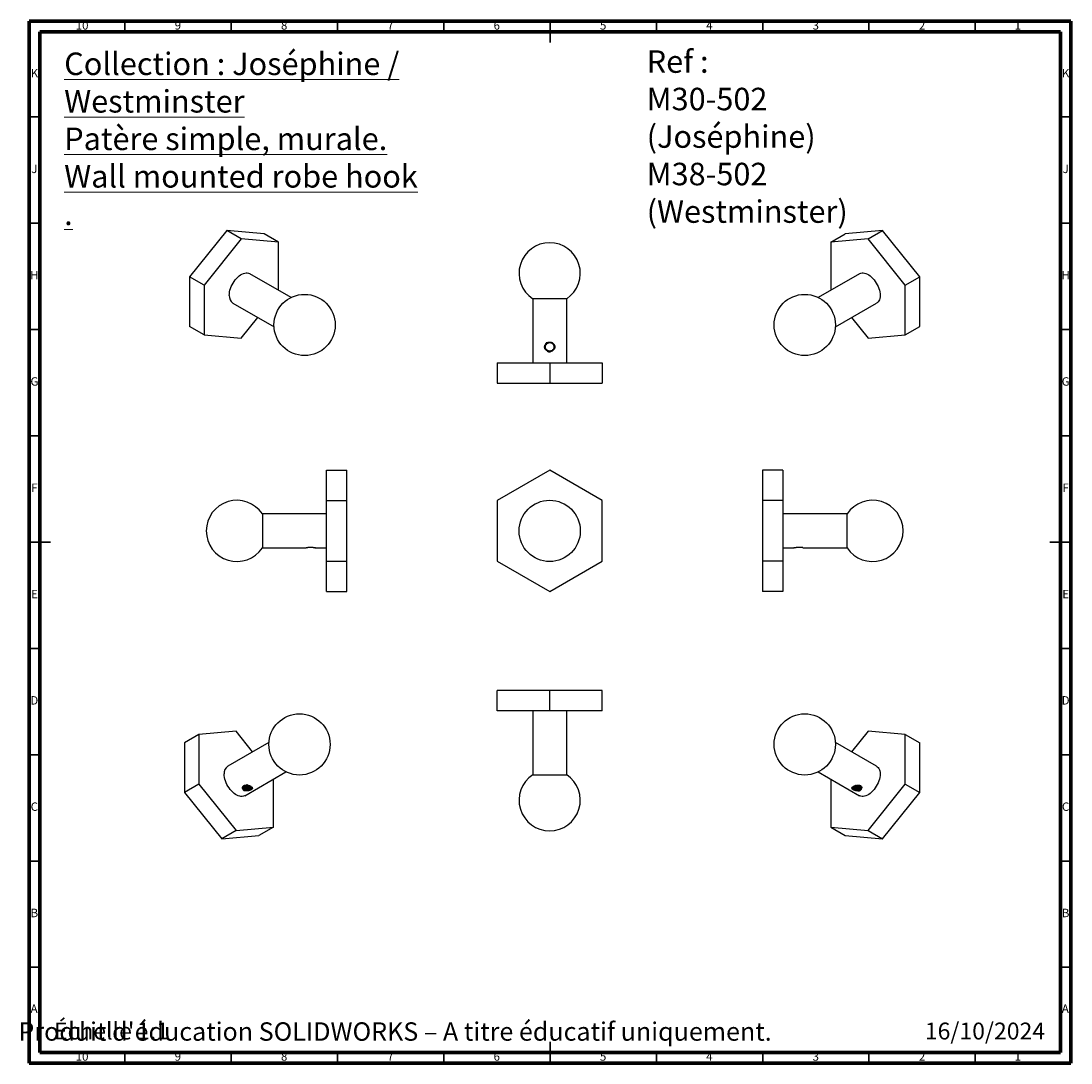
# Model space of a CAD drawing. Units: millimetres. Extents: x 1 to 495, y 5 to 495.
import ezdxf

# ---------------------------------------------------------------- set-up
doc = ezdxf.new("R2010")
doc.units = ezdxf.units.MM
doc.styles.add('SLDTEXTSTYLE0', font='TXT', dxfattribs={"width": 0.75})
doc.styles.add('SLDTEXTSTYLE1', font='TXT', dxfattribs={"width": 0.694915})
doc.styles.add('SLDTEXTSTYLE2', font='TXT', dxfattribs={"width": 0.7, "bigfont": 'bigfont'})

msp = doc.modelspace()

# ---------------------------------------------------------------- linework, layer by layer
at = {"color": 5, "linetype": 'Continuous', "lineweight": 70}
for p, q in [((5, 5), (5, 495)), ((5, 495), (495, 495)), ((495, 495), (495, 5)), ((10, 10), (10, 490)), ((10, 490), (490, 490)), ((490, 490), (490, 10)), ((490, 10), (10, 10)), ((495, 5), (5, 5))]:
    msp.add_line(p, q, dxfattribs=at)
at = {"color": 5, "linetype": 'Continuous', "lineweight": 35}
for p, q in [((50, 490), (50, 495)), ((100, 490), (100, 495)), ((150, 490), (150, 495)), ((200, 490), (200, 495)), ((250, 495), (250, 485)), ((250, 490), (250, 495)), ((300, 490), (300, 495)), ((350, 490), (350, 495)), ((400, 490), (400, 495)), ((450, 490), (450, 495)), ((10, 450), (5, 450)), ((490, 450), (495, 450)), ((10, 400), (5, 400)), ((490, 400), (495, 400)), ((10, 350), (5, 350)), ((490, 350), (495, 350)), ((10, 300), (5, 300)), ((490, 300), (495, 300)), ((5, 250), (15, 250)), ((10, 250), (5, 250)), ((495, 250), (485, 250)), ((490, 250), (495, 250)), ((10, 200), (5, 200)), ((490, 200), (495, 200)), ((10, 150), (5, 150)), ((490, 150), (495, 150)), ((10, 100), (5, 100)), ((490, 100), (495, 100)), ((10, 50), (5, 50)), ((490, 50), (495, 50)), ((250, 5), (250, 15)), ((50, 10), (50, 5)), ((100, 10), (100, 5)), ((150, 10), (150, 5)), ((200, 10), (200, 5)), ((250, 10), (250, 5)), ((300, 10), (300, 5)), ((350, 10), (350, 5)), ((400, 10), (400, 5)), ((450, 10), (450, 5))]:
    msp.add_line(p, q, dxfattribs=at)
at = {"color": 7, "linetype": 'Continuous', "lineweight": 25}
for p, q in [((98.01, 396.6), (80.5, 374.83)), ((104.79, 392.68), (98.01, 396.6)), ((115.51, 395.03), (98.01, 396.6)), ((406.36, 396.6), (388.86, 395.03)), ((399.57, 392.68), (406.36, 396.6)), ((423.86, 374.83), (406.36, 396.6)), ((104.79, 392.68), (87.29, 370.91)), ((122.29, 391.12), (104.79, 392.68)), ((122.29, 391.12), (115.51, 395.03)), ((122.29, 368.48), (122.29, 391.12)), ((382.07, 391.12), (388.86, 395.03)), ((399.57, 392.68), (382.07, 391.12)), ((382.07, 391.12), (382.07, 368.48)), ((417.07, 370.91), (399.57, 392.68)), ((128.19, 365.07), (108.79, 376.27)), ((395.57, 376.27), (376.17, 365.07)), ((87.29, 370.91), (80.5, 374.83)), ((80.5, 374.83), (80.5, 351.49)), ((87.29, 370.91), (87.29, 347.57)), ((417.07, 370.91), (423.86, 374.83)), ((417.07, 347.57), (417.07, 370.91)), ((423.86, 351.49), (423.86, 374.83)), ((100.79, 362.42), (120.19, 351.22)), ((241.83, 364.48), (241.83, 334.35)), ((257.83, 364.48), (241.83, 364.48)), ((257.83, 334.35), (257.83, 364.48)), ((384.17, 351.22), (403.57, 362.42)), ((104.79, 346.01), (112.53, 355.64)), ((391.83, 355.64), (399.57, 346.01)), ((87.29, 347.57), (80.5, 351.49)), ((417.07, 347.57), (423.86, 351.49)), ((87.29, 347.57), (104.79, 346.01)), ((399.57, 346.01), (417.07, 347.57)), ((247.91, 343.34), (247.8, 343.04)), ((248.57, 343.78), (248.24, 343.69)), ((225.08, 334.35), (225.08, 324.75)), ((225.08, 334.35), (249.83, 334.35)), ((249.83, 334.35), (249.83, 324.75)), ((249.83, 334.35), (274.58, 334.35)), ((274.58, 334.35), (274.58, 324.75)), ((225.08, 324.75), (249.83, 324.75)), ((249.83, 324.75), (274.58, 324.75)), ((144.83, 269.58), (144.83, 283.87)), ((144.83, 283.87), (154.43, 283.87)), ((154.43, 269.58), (154.43, 283.87)), ((249.83, 283.87), (225.08, 269.58)), ((274.58, 269.58), (249.83, 283.87)), ((359.54, 283.87), (349.94, 283.87)), ((349.94, 283.87), (349.94, 269.58)), ((359.54, 283.87), (359.54, 269.58)), ((144.83, 241), (144.83, 269.58)), ((144.83, 269.58), (154.43, 269.58)), ((154.43, 241), (154.43, 269.58)), ((225.08, 269.58), (225.08, 241)), ((274.58, 241), (274.58, 269.58)), ((359.54, 269.58), (349.94, 269.58)), ((349.94, 269.58), (349.94, 241)), ((359.54, 269.58), (359.54, 241)), ((144.83, 263.29), (114.7, 263.29)), ((114.7, 263.29), (114.7, 247.29)), ((389.67, 263.29), (359.54, 263.29)), ((389.67, 255.29), (389.67, 263.29)), ((359.54, 259.33), (359.54, 259.33)), ((389.67, 247.29), (389.67, 255.29)), ((114.7, 247.29), (135.06, 247.29)), ((139.67, 247.29), (139.54, 247.3)), ((139.67, 247.29), (144.83, 247.29)), ((359.54, 247.29), (364.69, 247.29)), ((364.69, 247.29), (364.82, 247.3)), ((364.87, 247.32), (364.82, 247.3)), ((368.53, 247.52), (368.23, 247.55)), ((368.96, 247.39), (368.88, 247.45)), ((369.31, 247.29), (389.67, 247.29)), ((144.83, 226.71), (144.83, 241)), ((144.83, 241), (154.43, 241)), ((154.43, 226.71), (154.43, 241)), ((225.08, 241), (249.83, 226.71)), ((249.83, 226.71), (274.58, 241)), ((359.54, 241), (349.94, 241)), ((349.94, 241), (349.94, 226.71)), ((359.54, 241), (359.54, 226.71)), ((144.83, 226.71), (154.43, 226.71)), ((359.54, 226.71), (349.94, 226.71)), ((225.08, 170.69), (225.08, 180.29)), ((249.83, 180.29), (225.08, 180.29)), ((249.83, 170.69), (249.83, 180.29)), ((274.58, 180.29), (249.83, 180.29)), ((274.58, 170.69), (274.58, 180.29)), ((249.83, 170.69), (225.08, 170.69)), ((241.83, 170.69), (241.83, 140.57)), ((274.58, 170.69), (249.83, 170.69)), ((257.83, 140.57), (257.83, 170.69)), ((84.9, 159.44), (78.11, 155.52)), ((102.4, 161.01), (84.9, 159.44)), ((84.9, 159.44), (84.9, 136.11)), ((110.14, 151.38), (102.4, 161.01)), ((399.57, 161.01), (391.83, 151.38)), ((417.07, 159.44), (399.57, 161.01)), ((417.07, 136.11), (417.07, 159.44)), ((417.07, 159.44), (423.86, 155.52)), ((78.11, 155.52), (78.11, 132.19)), ((117.8, 155.8), (98.4, 144.6)), ((403.57, 144.6), (384.17, 155.8)), ((423.86, 132.19), (423.86, 155.52)), ((106.4, 130.74), (125.8, 141.94)), ((119.9, 115.9), (119.9, 138.54)), ((241.83, 140.57), (257.83, 140.57)), ((376.17, 141.94), (395.57, 130.74)), ((382.07, 138.54), (382.07, 115.9)), ((84.9, 136.11), (78.11, 132.19)), ((84.9, 136.11), (102.4, 114.33)), ((106.19, 133.79), (105.93, 134.03)), ((107.4, 135.78), (107.11, 135.73)), ((108.18, 135.58), (107.89, 135.73)), ((109.69, 134.84), (109.91, 134.57)), ((392.01, 134.55), (391.84, 134.43)), ((391.85, 134.22), (391.99, 134.07)), ((392.01, 134.55), (392.24, 134.79)), ((395.57, 133.66), (395.18, 133.53)), ((399.57, 114.33), (417.07, 136.11)), ((417.07, 136.11), (423.86, 132.19)), ((78.11, 132.19), (95.62, 110.42)), ((406.36, 110.42), (423.86, 132.19)), ((102.4, 114.33), (95.62, 110.42)), ((102.4, 114.33), (119.9, 115.9)), ((119.9, 115.9), (113.12, 111.98)), ((382.07, 115.9), (399.57, 114.33)), ((382.07, 115.9), (388.86, 111.98)), ((399.57, 114.33), (406.36, 110.42)), ((95.62, 110.42), (113.12, 111.98)), ((388.86, 111.98), (406.36, 110.42))]:
    msp.add_line(p, q, dxfattribs=at)
at = {"color": 7, "linetype": 'Continuous', "lineweight": 25, "flags": 128}
for points in [[(99.14, 366.08), (99.18, 366.86), (99.29, 367.67), (99.48, 368.51), (99.74, 369.36), (100.07, 370.21), (100.46, 371.04), (100.91, 371.85), (101.42, 372.63), (101.97, 373.37), (102.55, 374.05), (103.17, 374.67), (103.81, 375.21), (104.46, 375.68), (105.12, 376.06), (105.78, 376.34), (106.42, 376.54), (107.03, 376.64), (107.62, 376.63), (108.17, 376.53), (108.68, 376.34), (108.79, 376.27)], [(395.57, 376.27), (395.69, 376.34), (396.19, 376.53), (396.74, 376.63), (397.33, 376.64), (397.95, 376.54), (398.59, 376.34), (399.24, 376.06), (399.9, 375.68), (400.55, 375.21), (401.19, 374.67), (401.81, 374.05), (402.4, 373.37), (402.95, 372.63), (403.45, 371.85), (403.9, 371.04), (404.3, 370.21), (404.63, 369.36), (404.89, 368.51), (405.08, 367.67), (405.19, 366.86), (405.23, 366.08), (405.19, 365.34), (405.08, 364.66), (404.89, 364.04), (404.63, 363.49), (404.3, 363.03), (403.9, 362.64), (403.57, 362.42)], [(403.57, 144.6), (403.9, 144.37), (404.3, 143.99), (404.63, 143.52), (404.89, 142.97), (405.08, 142.35), (405.19, 141.67), (405.23, 140.94), (405.19, 140.16), (405.08, 139.34), (404.89, 138.51), (404.63, 137.66), (404.3, 136.81), (403.9, 135.97), (403.45, 135.16), (402.95, 134.38), (402.4, 133.65), (401.81, 132.97), (401.19, 132.35), (400.55, 131.8), (399.9, 131.34), (399.24, 130.96), (398.59, 130.67), (397.95, 130.48), (397.33, 130.38), (396.74, 130.38), (396.19, 130.48), (395.69, 130.68), (395.57, 130.74)], [(106.4, 130.74), (106.29, 130.68), (105.78, 130.48), (105.23, 130.38), (104.64, 130.38), (104.03, 130.48), (103.39, 130.67), (102.73, 130.96), (102.07, 131.34), (101.42, 131.8), (100.78, 132.35), (100.16, 132.97), (99.58, 133.65), (99.03, 134.38), (98.52, 135.16), (98.07, 135.97), (97.68, 136.81), (97.35, 137.66), (97.09, 138.51), (96.9, 139.34), (96.79, 140.16), (96.75, 140.94)]]:
    msp.add_lwpolyline(points, dxfattribs=at)
at = {"color": 7, "linetype": 'Continuous', "lineweight": 25}
for centre in [(134.56, 352.16), (369.8, 352.16), (249.83, 255.29), (132.17, 154.86), (369.8, 154.86)]:
    msp.add_circle(centre, 14.4, dxfattribs=at)
for centre, radius, start, end in [((249.83, 376.45), 14.4, 303.749, 236.251), ((103.24, 365.73), 4.12, 175.1085, 233.5793), ((102.73, 255.29), 14.4, 33.749, 326.251), ((401.64, 255.29), 14.4, 0, 146.251), ((401.64, 255.29), 14.4, 213.749, 0), ((100.63, 141.39), 3.91, 124.6923, 186.6199), ((249.83, 128.59), 14.4, 123.749, 270), ((249.83, 128.59), 14.4, 270, 56.251)]:
    msp.add_arc(centre, radius, start, end, dxfattribs=at)
for points, knots in [([(248.57, 339.92), (248.42, 340.03), (248.15, 340.21), (247.84, 340.58), (247.61, 340.97), (247.47, 341.4), (247.43, 341.85), (247.47, 342.3), (247.6, 342.7), (247.74, 342.94), (247.8, 343.04)], [0, 0, 0, 0, 0.150495, 0.27665, 0.402138, 0.526295, 0.649915, 0.773937, 0.897966, 1, 1, 1, 1]), ([(249.22, 339.95), (249.1, 339.99), (248.85, 340.08), (248.52, 340.28), (248.23, 340.54), (248, 340.83), (247.84, 341.16), (247.72, 341.58), (247.73, 342.1), (247.89, 342.55), (248.04, 342.76), (248.08, 342.83)], [0, 0, 0, 0, 0.106387, 0.212751, 0.318775, 0.424705, 0.520236, 0.615704, 0.782188, 0.937529, 1, 1, 1, 1]), ([(248.68, 343.48), (248.6, 343.45), (248.43, 343.4), (248.13, 343.26), (247.93, 343.13), (247.8, 343.04)], [0, 0, 0, 0, 0.260795, 0.521583, 1, 1, 1, 1]), ([(249.48, 339.88), (249.28, 339.94), (248.89, 340.04), (248.4, 340.42), (248.03, 340.91), (247.83, 341.5), (247.82, 342.1), (247.97, 342.65), (248.26, 343.13), (248.54, 343.37), (248.68, 343.48)], [0, 0, 0, 0, 0.128904, 0.258978, 0.389052, 0.520867, 0.649755, 0.767412, 0.8848, 1, 1, 1, 1]), ([(248.24, 343.69), (248.19, 343.65), (248.11, 343.57), (248, 343.45), (247.94, 343.38), (247.91, 343.34)], [0, 0, 0, 0, 0.406113, 0.702543, 1, 1, 1, 1]), ([(248.68, 343.49), (248.65, 343.46), (248.59, 343.42), (248.5, 343.35), (248.4, 343.25), (248.3, 343.14), (248.19, 343), (248.13, 342.9), (248.1, 342.85)], [0, 0, 0, 0, 0.1304522, 0.248616, 0.3931674, 0.5975731, 0.8001726, 1, 1, 1, 1]), ([(248.57, 343.78), (248.68, 343.84), (248.93, 343.97), (249.36, 344.09), (249.83, 344.13), (250.3, 344.09), (250.75, 343.96), (251.17, 343.75), (251.53, 343.46), (251.83, 343.12), (252.05, 342.73), (252.19, 342.3), (252.24, 341.85), (252.19, 341.4), (252.05, 340.97), (251.83, 340.58), (251.53, 340.23), (251.17, 339.95), (250.76, 339.74), (250.47, 339.67), (250.32, 339.63)], [0, 0, 0, 0, 0.047232, 0.104472, 0.162185, 0.219721, 0.277055, 0.334176, 0.390506, 0.446539, 0.501818, 0.556734, 0.611497, 0.666048, 0.721153, 0.776478, 0.832429, 0.889004, 0.945789, 1, 1, 1, 1]), ([(248.57, 343.78), (248.71, 343.84), (248.99, 343.95), (249.44, 344.04), (249.89, 344.05), (250.35, 343.99), (250.78, 343.86), (251.18, 343.65), (251.53, 343.38), (251.81, 343.06), (252.02, 342.71), (252.18, 342.24), (252.21, 341.67), (252.01, 341.05), (251.62, 340.52), (251.05, 340.09), (250.48, 339.89), (250.05, 339.85), (249.89, 339.85), (249.83, 339.85)], [0, 0, 0, 0, 0.05484, 0.109688, 0.16453, 0.219358, 0.274272, 0.329172, 0.382244, 0.435264, 0.482985, 0.530666, 0.612054, 0.686532, 0.762433, 0.846745, 0.939912, 0.979156, 1, 1, 1, 1]), ([(248.68, 343.48), (248.84, 343.58), (249.18, 343.78), (249.75, 343.87), (250.34, 343.82), (250.9, 343.58), (251.37, 343.18), (251.7, 342.65), (251.85, 342.05), (251.82, 341.43), (251.6, 340.85), (251.21, 340.36), (250.7, 340.02), (250.11, 339.83), (249.71, 339.86), (249.51, 339.88)], [0, 0, 0, 0, 0.073828, 0.146956, 0.219422, 0.29862, 0.376157, 0.454808, 0.533608, 0.611044, 0.690224, 0.767983, 0.846366, 0.925346, 1, 1, 1, 1]), ([(248.57, 339.92), (248.74, 339.86), (249.07, 339.74), (249.55, 339.65), (249.97, 339.62), (250.21, 339.63), (250.32, 339.63)], [0, 0, 0, 0, 0.296213, 0.599289, 0.798699, 1, 1, 1, 1]), ([(248.57, 339.92), (248.61, 339.89), (248.81, 339.74), (249.22, 339.53), (249.8, 339.46), (250.16, 339.58), (250.32, 339.63)], [0, 0, 0, 0, 0.0837145, 0.4027432, 0.7233286, 1, 1, 1, 1]), ([(249.22, 339.95), (249.29, 339.93), (249.44, 339.88), (249.59, 339.87), (249.67, 339.86)], [0, 0, 0, 0, 0.488617, 1, 1, 1, 1]), ([(249.67, 339.86), (249.7, 339.85), (249.75, 339.85), (249.8, 339.85), (249.83, 339.85)], [0, 0, 0, 0, 0.501551, 1, 1, 1, 1]), ([(135.06, 247.29), (135.06, 247.29), (135.04, 247.28), (135.09, 247.3), (135.22, 247.34), (135.43, 247.4), (135.71, 247.47), (136.06, 247.54), (136.45, 247.6), (136.88, 247.64), (137.33, 247.66), (137.78, 247.64), (138.2, 247.6), (138.6, 247.54), (138.94, 247.47), (139.22, 247.4), (139.43, 247.34), (139.51, 247.31), (139.54, 247.3)], [0, 0, 0, 0, 0.0002084, 0.0688677, 0.1372862, 0.20545, 0.2726703, 0.3395374, 0.4055033, 0.4710365, 0.5363864, 0.6014846, 0.6672428, 0.7332638, 0.800032, 0.8675447, 0.935308, 1, 1, 1, 1]), ([(365.11, 247.39), (365.08, 247.38), (364.93, 247.35), (364.74, 247.31), (364.73, 247.3), (364.72, 247.3)], [0, 0, 0, 0, 0.145078, 0.697956, 1, 1, 1, 1]), ([(365.11, 247.39), (365.21, 247.41), (365.4, 247.46), (365.77, 247.54), (366.16, 247.6), (366.59, 247.64), (367.04, 247.66), (367.49, 247.64), (367.89, 247.6), (368.13, 247.57), (368.23, 247.55)], [0, 0, 0, 0, 0.150495, 0.27665, 0.402138, 0.526295, 0.649915, 0.773937, 0.897966, 1, 1, 1, 1]), ([(368.92, 247.4), (368.83, 247.42), (368.69, 247.46), (368.49, 247.5), (368.41, 247.51)], [0, 0, 0, 0, 0.600352, 1, 1, 1, 1]), ([(368.88, 247.45), (368.84, 247.46), (368.76, 247.47), (368.64, 247.5), (368.57, 247.51), (368.53, 247.52)], [0, 0, 0, 0, 0.406113, 0.702543, 1, 1, 1, 1]), ([(368.96, 247.39), (369.02, 247.37), (369.16, 247.33), (369.28, 247.29), (369.3, 247.29), (369.31, 247.29)], [0, 0, 0, 0, 0.291537, 0.644845, 1, 1, 1, 1]), ([(105.45, 134.01), (105.42, 134.13), (105.33, 134.46), (105.45, 134.92), (105.72, 135.27), (106.01, 135.48), (106.36, 135.63), (106.73, 135.72), (106.99, 135.73), (107.11, 135.73)], [0, 0, 0, 0, 0.150681, 0.401399, 0.52571, 0.649482, 0.773657, 0.89784, 1, 1, 1, 1]), ([(105.45, 134.01), (105.46, 133.98), (105.49, 133.81), (105.63, 133.52), (106, 133.23), (106.33, 133.14), (106.49, 133.11)], [0, 0, 0, 0, 0.0837145, 0.4027432, 0.7233286, 1, 1, 1, 1]), ([(105.45, 134.01), (105.62, 133.83), (105.83, 133.59), (106.23, 133.29), (106.4, 133.17), (106.49, 133.11)], [0, 0, 0, 0, 0.5985973, 0.798351, 1, 1, 1, 1]), ([(105.93, 134.03), (105.83, 134.19), (105.63, 134.5), (105.67, 135), (105.89, 135.39), (106.15, 135.53), (106.24, 135.58)], [0, 0, 0, 0, 0.298467, 0.595577, 0.863251, 1, 1, 1, 1]), ([(109.69, 134.77), (109.7, 134.75), (109.72, 134.61), (109.58, 134.37), (109.28, 134.1), (108.81, 133.89), (108.25, 133.78), (107.63, 133.77), (107.02, 133.87), (106.48, 134.07), (106.05, 134.36), (105.77, 134.69), (105.74, 134.93), (105.72, 135.03)], [0, 0, 0, 0, 0.0233185, 0.1230589, 0.2229892, 0.3211883, 0.4216004, 0.5202104, 0.6196108, 0.7197699, 0.817863, 0.918183, 1, 1, 1, 1]), ([(109.68, 134.81), (109.68, 134.79), (109.68, 134.7), (109.57, 134.53), (109.36, 134.33), (109.06, 134.16), (108.69, 134.03), (108.28, 133.95), (107.83, 133.93), (107.38, 133.96), (106.95, 134.06), (106.55, 134.21), (106.22, 134.4), (105.97, 134.62), (105.8, 134.84), (105.76, 135), (105.74, 135.06)], [0, 0, 0, 0, 0.015612, 0.093887, 0.172226, 0.250567, 0.328909, 0.407254, 0.4856, 0.563948, 0.642298, 0.720649, 0.797808, 0.871148, 0.945307, 1, 1, 1, 1]), ([(109.5, 134.98), (109.43, 134.9), (109.26, 134.74), (108.81, 134.54), (108.25, 134.43), (107.63, 134.42), (107.02, 134.52), (106.48, 134.72), (106.08, 134.98), (105.94, 135.18), (105.88, 135.27)], [0, 0, 0, 0, 0.106871, 0.23878, 0.373663, 0.506124, 0.639647, 0.77419, 0.905957, 1, 1, 1, 1]), ([(109.4, 135.05), (109.37, 135.02), (109.24, 134.89), (108.82, 134.71), (108.16, 134.57), (107.51, 134.59), (106.99, 134.7), (106.59, 134.84), (106.25, 135.04), (106.01, 135.22), (105.94, 135.34), (105.92, 135.37)], [0, 0, 0, 0, 0.051745, 0.203608, 0.370049, 0.551025, 0.647462, 0.747576, 0.859773, 0.964261, 1, 1, 1, 1]), ([(105.93, 134.03), (105.96, 133.99), (106.04, 133.9), (106.14, 133.82), (106.19, 133.79)], [0, 0, 0, 0, 0.488617, 1, 1, 1, 1]), ([(106.19, 133.79), (106.2, 133.77), (106.24, 133.75), (106.27, 133.72), (106.29, 133.71)], [0, 0, 0, 0, 0.501551, 1, 1, 1, 1]), ([(108.96, 135.28), (108.91, 135.26), (108.71, 135.16), (108.24, 135.09), (107.63, 135.07), (107.03, 135.17), (106.54, 135.34), (106.32, 135.5), (106.24, 135.56)], [0, 0, 0, 0, 0.0692311, 0.2733406, 0.4737868, 0.6758398, 0.8794352, 1, 1, 1, 1]), ([(109.92, 134.55), (109.95, 134.41), (110.02, 134.14), (109.73, 133.77), (109.26, 133.49), (108.68, 133.32), (108.03, 133.25), (107.33, 133.29), (106.78, 133.45), (106.45, 133.61), (106.33, 133.68), (106.29, 133.71)], [0, 0, 0, 0, 0.1537048, 0.2961012, 0.418166, 0.5298673, 0.6437021, 0.770151, 0.9098811, 0.9687379, 1, 1, 1, 1]), ([(108.76, 135.37), (108.74, 135.36), (108.58, 135.3), (108.19, 135.25), (107.63, 135.24), (107.07, 135.33), (106.63, 135.47), (106.42, 135.6), (106.35, 135.64)], [0, 0, 0, 0, 0.034081, 0.238726, 0.452419, 0.675152, 0.884282, 1, 1, 1, 1]), ([(108.18, 135.58), (108.3, 135.55), (108.72, 135.43), (109.35, 135.13), (109.89, 134.73), (110.09, 134.31), (109.97, 133.97), (109.69, 133.71), (109.41, 133.52), (109.06, 133.34), (108.52, 133.14), (107.76, 132.97), (107.01, 132.97), (106.61, 133.07), (106.49, 133.11)], [0, 0, 0, 0, 0.047385, 0.162161, 0.276854, 0.390151, 0.501275, 0.556368, 0.611308, 0.666036, 0.721319, 0.832407, 0.945614, 1, 1, 1, 1]), ([(107.57, 135.77), (107.57, 135.77), (107.42, 135.77), (107.27, 135.75), (107.11, 135.73)], [0, 0, 0, 0, 0.00947, 1, 1, 1, 1]), ([(107.89, 135.73), (107.82, 135.74), (107.71, 135.76), (107.55, 135.78), (107.45, 135.78), (107.4, 135.78)], [0, 0, 0, 0, 0.406113, 0.702543, 1, 1, 1, 1]), ([(107.93, 135.75), (107.83, 135.74), (107.69, 135.73), (107.55, 135.76), (107.5, 135.77)], [0, 0, 0, 0, 0.6862331, 1, 1, 1, 1]), ([(391.84, 134.43), (391.84, 134.4), (391.83, 134.35), (391.84, 134.28), (391.85, 134.24), (391.85, 134.22)], [0, 0, 0, 0, 0.406113, 0.702543, 1, 1, 1, 1]), ([(391.85, 134.22), (391.85, 134.22), (391.84, 134.29), (391.85, 134.37), (391.87, 134.44)], [0, 0, 0, 0, 0.052256, 1, 1, 1, 1]), ([(392.3, 134.82), (392.26, 134.76), (392.19, 134.64), (392.07, 134.39), (392.02, 134.2), (391.99, 134.07)], [0, 0, 0, 0, 0.260795, 0.521583, 1, 1, 1, 1]), ([(394.74, 132.98), (394.56, 132.98), (394.09, 132.99), (393.45, 133.14), (392.92, 133.34), (392.57, 133.52), (392.28, 133.71), (392.09, 133.9), (392.02, 134.02), (391.99, 134.07)], [0, 0, 0, 0, 0.150681, 0.401399, 0.52571, 0.649482, 0.773657, 0.89784, 1, 1, 1, 1]), ([(392.01, 134.55), (392.05, 134.61), (392.18, 134.8), (392.63, 135.13), (393.41, 135.49), (394.32, 135.72), (395.08, 135.75), (395.62, 135.64), (395.97, 135.48), (396.25, 135.27), (396.53, 134.91), (396.65, 134.38), (396.49, 133.84), (396.26, 133.59), (396.18, 133.51)], [0, 0, 0, 0, 0.047385, 0.162161, 0.276854, 0.390151, 0.501275, 0.556368, 0.611308, 0.666036, 0.721319, 0.832407, 0.945614, 1, 1, 1, 1]), ([(392.34, 134.44), (392.3, 134.53), (392.26, 134.63), (392.27, 134.73), (392.27, 134.74)], [0, 0, 0, 0, 0.895255, 1, 1, 1, 1]), ([(392.3, 134.82), (392.28, 134.77), (392.24, 134.65), (392.3, 134.52), (392.34, 134.44)], [0, 0, 0, 0, 0.393522, 1, 1, 1, 1]), ([(395.18, 133.53), (394.94, 133.49), (394.46, 133.41), (393.7, 133.49), (393.05, 133.7), (392.61, 133.99), (392.4, 134.24), (392.35, 134.39), (392.34, 134.43)], [0, 0, 0, 0, 0.212538, 0.424109, 0.61472, 0.78163, 0.937369, 1, 1, 1, 1]), ([(395.97, 135.47), (396.06, 135.39), (396.24, 135.21), (396.29, 134.89), (396.18, 134.57), (395.88, 134.29), (395.44, 134.07), (394.88, 133.95), (394.27, 133.93), (393.65, 134.01), (393.1, 134.2), (392.61, 134.5), (392.45, 134.77), (392.36, 134.92)], [0, 0, 0, 0, 0.080921, 0.170337, 0.26047, 0.351291, 0.440239, 0.531206, 0.620972, 0.710738, 0.801705, 0.890653, 1, 1, 1, 1]), ([(396.26, 135.1), (396.26, 135.04), (396.25, 134.9), (396.13, 134.7), (395.92, 134.5), (395.63, 134.33), (395.29, 134.2), (394.9, 134.12), (394.48, 134.09), (394.04, 134.12), (393.61, 134.2), (393.21, 134.33), (392.85, 134.51), (392.58, 134.72), (392.48, 134.88), (392.43, 134.95)], [0, 0, 0, 0, 0.058974, 0.140476, 0.22198, 0.302244, 0.378535, 0.455677, 0.53367, 0.612515, 0.69221, 0.772757, 0.854154, 0.936402, 1, 1, 1, 1]), ([(396.17, 135.28), (396.16, 135.27), (396.12, 135.14), (395.87, 134.95), (395.44, 134.73), (394.88, 134.6), (394.27, 134.58), (393.66, 134.67), (393.1, 134.85), (392.82, 135.04), (392.69, 135.14)], [0, 0, 0, 0, 0.020929, 0.162623, 0.301393, 0.443315, 0.583362, 0.72341, 0.865331, 1, 1, 1, 1]), ([(396.11, 135.35), (396.06, 135.29), (395.94, 135.16), (395.65, 134.99), (395.28, 134.85), (394.87, 134.77), (394.43, 134.74), (393.98, 134.78), (393.54, 134.87), (393.15, 135.01), (392.93, 135.14), (392.83, 135.2)], [0, 0, 0, 0, 0.092003, 0.213548, 0.326742, 0.439942, 0.55315, 0.666365, 0.779588, 0.892819, 1, 1, 1, 1]), ([(395.38, 133.62), (395.28, 133.59), (394.95, 133.48), (394.27, 133.47), (393.51, 133.56), (393.11, 133.73), (392.95, 133.8)], [0, 0, 0, 0, 0.128649, 0.452786, 0.776923, 1, 1, 1, 1]), ([(395.76, 135.56), (395.65, 135.5), (395.4, 135.37), (394.88, 135.26), (394.27, 135.23), (393.74, 135.3), (393.46, 135.4), (393.36, 135.44)], [0, 0, 0, 0, 0.176182, 0.410246, 0.641218, 0.872191, 1, 1, 1, 1]), ([(395.56, 135.62), (395.48, 135.59), (395.28, 135.5), (394.9, 135.43), (394.46, 135.4), (394.02, 135.42), (393.74, 135.48), (393.61, 135.51)], [0, 0, 0, 0, 0.157332, 0.37156, 0.585803, 0.800059, 1, 1, 1, 1]), ([(394.74, 132.98), (394.79, 132.98), (395.04, 132.97), (395.47, 133.02), (395.94, 133.2), (396.11, 133.41), (396.18, 133.51)], [0, 0, 0, 0, 0.0837145, 0.4027432, 0.7233286, 1, 1, 1, 1]), ([(394.74, 132.98), (395.06, 133.08), (395.49, 133.21), (395.94, 133.4), (396.1, 133.47), (396.18, 133.51)], [0, 0, 0, 0, 0.5985973, 0.798351, 1, 1, 1, 1]), ([(395.18, 133.53), (395.25, 133.55), (395.38, 133.58), (395.5, 133.63), (395.57, 133.66)], [0, 0, 0, 0, 0.488617, 1, 1, 1, 1]), ([(395.57, 133.66), (395.59, 133.66), (395.63, 133.68), (395.66, 133.7), (395.68, 133.71)], [0, 0, 0, 0, 0.501551, 1, 1, 1, 1]), ([(395.91, 135.47), (395.96, 135.45), (396.17, 135.36), (396.37, 135.09), (396.48, 134.71), (396.37, 134.29), (396.11, 133.97), (395.84, 133.79), (395.72, 133.73), (395.68, 133.71)], [0, 0, 0, 0, 0.057073, 0.238097, 0.422579, 0.627504, 0.853952, 0.949336, 1, 1, 1, 1])]:
    msp.add_open_spline(points, degree=3, knots=knots, dxfattribs=at)

# ---------------------------------------------------------------- texts
at = {"color": 7, "linetype": 'Continuous', "lineweight": 0}
for s, insert, char_height, attachment_point, style in [('10', (29.92, 495.06), 3.969, 2, 'SLDTEXTSTYLE0'), ('9', (74.96, 495.06), 3.97, 2, 'SLDTEXTSTYLE0'), ('8', (124.96, 495.06), 3.97, 2, 'SLDTEXTSTYLE0'), ('7', (174.96, 495.06), 3.97, 2, 'SLDTEXTSTYLE0'), ('6', (224.96, 495.06), 3.97, 2, 'SLDTEXTSTYLE0'), ('5', (274.96, 495.06), 3.97, 2, 'SLDTEXTSTYLE0'), ('4', (324.96, 495.06), 3.97, 2, 'SLDTEXTSTYLE0'), ('3', (374.96, 495.06), 3.97, 2, 'SLDTEXTSTYLE0'), ('2', (424.96, 495.06), 3.97, 2, 'SLDTEXTSTYLE0'), ('1', (469.96, 495.06), 3.97, 2, 'SLDTEXTSTYLE0'), ('\\LCollection : Joséphine / Westminster^JPatère simple, murale.^JWall mounted robe hook^J.', (21.51, 480.29), 10.5833, 1, 'SLDTEXTSTYLE0'), ('Ref : ^JM30-502 ^J(Joséphine)^J         M38-502 ^J(Westminster)', (295.44, 481.35), 10.5833, 1, 'SLDTEXTSTYLE1'), ('K', (7.49, 472.56), 3.97, 2, 'SLDTEXTSTYLE0'), ('K', (492.49, 472.56), 3.97, 2, 'SLDTEXTSTYLE0'), ('J', (7.47, 427.56), 3.97, 2, 'SLDTEXTSTYLE0'), ('J', (492.47, 427.56), 3.97, 2, 'SLDTEXTSTYLE0'), ('H', (7.49, 377.56), 3.97, 2, 'SLDTEXTSTYLE0'), ('H', (492.49, 377.56), 3.97, 2, 'SLDTEXTSTYLE0'), ('G', (7.49, 327.56), 3.97, 2, 'SLDTEXTSTYLE0'), ('G', (492.49, 327.56), 3.97, 2, 'SLDTEXTSTYLE0'), ('F', (7.46, 277.56), 3.97, 2, 'SLDTEXTSTYLE0'), ('F', (492.46, 277.56), 3.97, 2, 'SLDTEXTSTYLE0'), ('E', (7.51, 227.56), 3.97, 2, 'SLDTEXTSTYLE0'), ('E', (492.51, 227.56), 3.97, 2, 'SLDTEXTSTYLE0'), ('D', (7.45, 177.56), 3.97, 2, 'SLDTEXTSTYLE0'), ('D', (492.45, 177.56), 3.97, 2, 'SLDTEXTSTYLE0'), ('C', (7.46, 127.56), 3.97, 2, 'SLDTEXTSTYLE0'), ('C', (492.46, 127.56), 3.97, 2, 'SLDTEXTSTYLE0'), ('B', (7.47, 77.56), 3.97, 2, 'SLDTEXTSTYLE0'), ('B', (492.47, 77.56), 3.97, 2, 'SLDTEXTSTYLE0'), ('A', (7.34, 32.56), 3.97, 2, 'SLDTEXTSTYLE0'), ('A', (492.34, 32.56), 3.97, 2, 'SLDTEXTSTYLE0'), ('Échelle 1:1', (16.71, 24), 7.9375, 1, 'SLDTEXTSTYLE0'), ('16/10/2024', (426.25, 24), 7.937, 1, 'SLDTEXTSTYLE0'), ('10', (29.92, 10.06), 3.969, 2, 'SLDTEXTSTYLE0'), ('9', (74.96, 10.06), 3.97, 2, 'SLDTEXTSTYLE0'), ('8', (124.96, 10.06), 3.97, 2, 'SLDTEXTSTYLE0'), ('7', (174.96, 10.06), 3.97, 2, 'SLDTEXTSTYLE0'), ('6', (224.96, 10.06), 3.97, 2, 'SLDTEXTSTYLE0'), ('5', (274.96, 10.06), 3.97, 2, 'SLDTEXTSTYLE0'), ('4', (324.96, 10.06), 3.97, 2, 'SLDTEXTSTYLE0'), ('3', (374.96, 10.06), 3.97, 2, 'SLDTEXTSTYLE0'), ('2', (424.96, 10.06), 3.97, 2, 'SLDTEXTSTYLE0'), ('1', (469.96, 10.06), 3.97, 2, 'SLDTEXTSTYLE0')]:
    msp.add_mtext(s, dxfattribs=dict(at, insert=insert, char_height=char_height, attachment_point=attachment_point, style=style))
at = {"color": 7, "linetype": 'Continuous', "insert": (0, 24.13), "char_height": 8.65, "attachment_point": 1, "style": 'SLDTEXTSTYLE2'}
msp.add_mtext("Produit d'éducation SOLIDWORKS – A titre éducatif uniquement.", dxfattribs=at)

doc.saveas('drawing.dxf')
